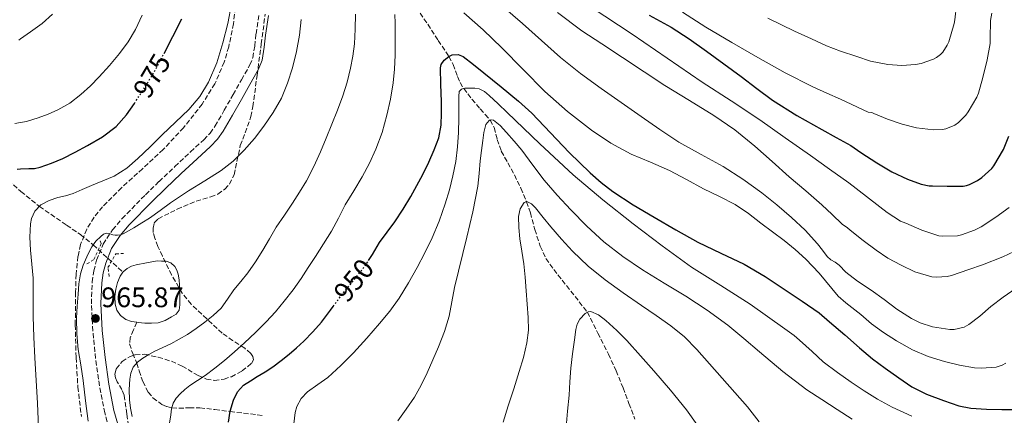
# Model space of a CAD drawing. Units: metres. Extents: x 580052 to 583487, y 4738150 to 4740504.
# Drawn here: x 582519 to 582868, y 4738597 to 4738738 of the extents above; entities that cross this region are included whole.
import ezdxf
from ezdxf.enums import TextEntityAlignment as Align

# ---------------------------------------------------------------- set-up
doc = ezdxf.new("R2010")
doc.units = ezdxf.units.M
doc.header["$MEASUREMENT"] = 0
for name, pattern in [('DGN Style 2', [1.739922, 1.043953, -0.695969]), ('DGN Style 3', [2.435891, 1.739922, -0.695969]), ('DGN Style 5', [1.217945, 0.521977, -0.695969])]:
    doc.linetypes.add(name, pattern=pattern)
for name, color, linetype, lineweight in [('Balsa-alberca', 142, 'Continuous', 0), ('Camino', 7, 'DGN Style 3', 0), ('Cota de curva de nivel directora', 7, 'Continuous', 0), ('Cota de punto acotado terreno', 7, 'Continuous', 0), ('Curva de nivel directora', 30, 'Continuous', 30), ('Curva de nivel directora no vista', 30, 'DGN Style 5', 30), ('Curva de nivel intermedia', 30, 'Continuous', 0), ('Margen derecho', 7, 'Continuous', 0), ('Pontón-alcantarilla (pasos de agua)', 1, 'DGN Style 2', 0), ('Punto acotado terreno (símbolo)', 7, 'Continuous', 0), ('Vaguada', 142, 'DGN Style 3', 13), ('Zona arbolada', 92, 'DGN Style 3', 0)]:
    doc.layers.add(name, color=color, linetype=linetype, lineweight=lineweight)
doc.styles.add('Style-Arial', font='arial.ttf')

# ---------------------------------------------------------------- blocks, each defined once
blk = doc.blocks.new('5PATER')
at = {"layer": 'Punto acotado terreno (símbolo)', "linetype": 'Continuous', "lineweight": 0}
h = blk.add_hatch(color=51, dxfattribs=at)
edge = h.paths.add_edge_path()
edge.add_ellipse((0, 0), major_axis=(-0.11, -0.111), ratio=0.999422, start_angle=0, end_angle=360)

msp = doc.modelspace()

# ---------------------------------------------------------------- linework, layer by layer
at = {"layer": 'Balsa-alberca', "color": 142, "linetype": 'Continuous', "lineweight": 0, "elevation": 963.13, "flags": 128}
msp.add_lwpolyline([(582560.1, 4738630.27), (582558.24, 4738630.55), (582556.16, 4738631.27), (582554.31, 4738632.68), (582553.04, 4738634.57), (582552.47, 4738636.65), (582552.31, 4738639.36), (582552.61, 4738642.06), (582553.2, 4738644.4), (582554.18, 4738646.66), (582555.17, 4738648.06), (582555.27, 4738648.21), (582556.72, 4738649.4), (582558.26, 4738650.18), (582559.88, 4738650.65), (582563.57, 4738651.33), (582567.27, 4738652.01), (582568.91, 4738651.96), (582570.55, 4738651.91), (582572.19, 4738651.38), (582573.56, 4738650.1), (582574.33, 4738648.74), (582574.72, 4738647.29), (582575.08, 4738645.35), (582575.28, 4738643.4), (582575.32, 4738640.9), (582575.32, 4738638.41), (582575.32, 4738636.52), (582575.12, 4738634.63), (582574.1, 4738633.2), (582572.45, 4738632.17), (582570.12, 4738630.88), (582567.67, 4738630.12), (582565.29, 4738629.96), (582562.92, 4738630.02), (582560.58, 4738630.2), (582560.1, 4738630.27)], close=True, dxfattribs=at)
at = {"layer": 'Balsa-alberca', "color": 142, "linetype": 'Continuous', "lineweight": 0}
for points in [[(582560.1, 4738630.27, 961.52), (582560.58, 4738630.2, 961.52), (582562.92, 4738630.02, 961.52), (582565.29, 4738629.96, 961.52), (582567.67, 4738630.12, 961.52), (582570.12, 4738630.88, 961.53), (582572.45, 4738632.17, 961.55), (582574.1, 4738633.2, 961.59), (582575.12, 4738634.63, 961.62), (582575.32, 4738636.52, 961.62), (582575.32, 4738638.41, 961.62), (582575.32, 4738640.9, 961.62), (582575.28, 4738643.4, 961.63), (582575.08, 4738645.35, 961.68), (582574.72, 4738647.29, 961.73), (582574.33, 4738648.74, 961.74), (582573.56, 4738650.1, 961.75), (582572.19, 4738651.38, 961.75), (582570.55, 4738651.91, 961.75), (582568.91, 4738651.96, 961.75), (582567.27, 4738652.01, 961.75), (582563.57, 4738651.33, 961.63), (582559.88, 4738650.65, 961.54), (582558.26, 4738650.18, 961.53), (582556.72, 4738649.4, 961.54), (582555.27, 4738648.21, 961.54), (582555.17, 4738648.06, 961.54)], [(582560.1, 4738630.27, 961.52), (582558.24, 4738630.55, 961.52), (582556.16, 4738631.27, 961.53), (582554.31, 4738632.68, 961.54), (582553.04, 4738634.57, 961.54), (582552.47, 4738636.65, 961.54), (582552.31, 4738639.36, 961.54), (582552.61, 4738642.06, 961.54), (582553.2, 4738644.4, 961.54), (582554.18, 4738646.66, 961.54), (582555.17, 4738648.06, 961.54)]]:
    msp.add_polyline3d(points, dxfattribs=at)
at = {"layer": 'Camino', "color": 7, "linetype": 'DGN Style 3', "lineweight": 0}
for points in [[(582601.93, 4738728.26, 967.33), (582602.37, 4738732.52, 967.38), (582603.45, 4738739.43, 967.5)], [(582550.98, 4738590.35, 964.83), (582548.71, 4738598.15, 964.58), (582546.82, 4738607.74, 964.44), (582545.48, 4738617.43, 964.37), (582544.5, 4738627.14, 964.38), (582543.99, 4738636.86, 964.43), (582544.28, 4738644.6, 964.54), (582544.89, 4738648.46, 964.62), (582545.84, 4738652.31, 964.72), (582548.15, 4738658.01, 964.96), (582551.52, 4738663.08, 965.28), (582554.89, 4738667.04, 965.69), (582563.18, 4738675.52, 966.34), (582567.97, 4738680.18, 966.42), (582573.56, 4738685.45, 966.28), (582579.17, 4738690.7, 966.18), (582583.88, 4738695.01, 966.27), (582586.06, 4738697.31, 966.33), (582587.89, 4738699.88, 966.4), (582591.08, 4738705.44, 966.58), (582594.25, 4738711, 966.77), (582597.24, 4738716.24, 967.02), (582600.21, 4738721.5, 967.23), (582601.24, 4738724.08, 967.29), (582601.93, 4738728.26, 967.33)]]:
    msp.add_polyline3d(points, dxfattribs=at)
at = {"layer": 'Curva de nivel directora', "color": 30, "linetype": 'Continuous', "lineweight": 30, "flags": 128}
for points, elevation in [([(582569.75, 4738725.6), (582572.86, 4738731.62), (582576.08, 4738737.88)], 975), ([(582741.77, 4738739.15), (582749.58, 4738734.93), (582755.92, 4738730.78), (582762.1, 4738726.38), (582768.27, 4738721.92), (582774.42, 4738717.44), (582779.94, 4738713.2), (582785.52, 4738709.04), (582794.11, 4738703.61), (582802.96, 4738698.62), (582808.12, 4738695.76), (582813.28, 4738692.91), (582816.9, 4738690.48), (582822.52, 4738686.84), (582827.8, 4738683.58), (582833.43, 4738681.03), (582838.28, 4738679.27), (582841.11, 4738678.67), (582842.21, 4738678.67), (582847.51, 4738678.51), (582853.16, 4738678.59), (582854.31, 4738678.79), (582855.43, 4738679.15), (582858.23, 4738680.54), (582859.8, 4738681.61), (582863.24, 4738684.75), (582864.04, 4738685.75), (582867.4, 4738691.53), (582869.33, 4738696.27)], 975), ([(582642.28, 4738652.22), (582643.62, 4738654.34), (582646.19, 4738658.53), (582648.89, 4738662.2), (582651.58, 4738665.89), (582654.51, 4738670.34), (582657.28, 4738674.9), (582659.44, 4738678.78), (582661.5, 4738682.72), (582663.6, 4738687.03), (582665.54, 4738691.42), (582667.16, 4738695.72), (582668.06, 4738700.18), (582668.19, 4738704.38), (582668.16, 4738708.59), (582667.91, 4738714.54), (582667.76, 4738720.48), (582668.03, 4738721.66), (582669.13, 4738723.21), (582670.7, 4738724.49), (582671.96, 4738725.09), (582674.03, 4738725.24), (582675.84, 4738724.49), (582679.48, 4738721.62), (582683.1, 4738718.72), (582689.31, 4738713.74), (582695.49, 4738708.72), (582700.19, 4738704.41), (582706.75, 4738697.42), (582713.37, 4738690.48), (582720.88, 4738683.27), (582724.79, 4738679.84), (582728.91, 4738676.67), (582736.15, 4738671.95), (582743.57, 4738667.53), (582751.25, 4738663.03), (582758.99, 4738658.64), (582767.24, 4738654.79), (582775.47, 4738650.89), (582782.86, 4738646.54), (582796.06, 4738637.75), (582802.08, 4738633.63), (582805.76, 4738630.48), (582811.22, 4738625.79), (582816.37, 4738621.26), (582821.03, 4738617.34), (582825.51, 4738613.95), (582830.26, 4738610.57), (582834.93, 4738607.39), (582840.08, 4738604.75), (582846.15, 4738602.54), (582851.59, 4738600.63), (582855.89, 4738599.83), (582861.46, 4738599.43), (582866.82, 4738599.37), (582872.43, 4738599.39)], 950), ([(582517.65, 4738684.59), (582518.91, 4738684.67), (582521.78, 4738684.83), (582523.84, 4738684.85), (582525.84, 4738685.22), (582529.89, 4738686.67), (582533.84, 4738688.4), (582538.26, 4738690.64), (582542.61, 4738692.99), (582547.88, 4738696.03), (582552.77, 4738699.68), (582556.47, 4738703.85), (582559.23, 4738707.9)], 975), ([(582592.62, 4738594.85), (582593.18, 4738598.8), (582594.37, 4738602.69), (582595.81, 4738605.65), (582597.98, 4738607.97), (582600.36, 4738609.53), (582602.77, 4738611.04), (582605.58, 4738612.76), (582608.37, 4738614.51), (582611.3, 4738616.69), (582614.11, 4738619.02), (582616.73, 4738621.25), (582619.28, 4738623.55), (582622.55, 4738626.84), (582625.57, 4738630.35), (582628.78, 4738634.63), (582629.73, 4738635.92)], 950)]:
    msp.add_lwpolyline(points, dxfattribs=dict(at, elevation=elevation))
at = {"layer": 'Curva de nivel directora no vista', "color": 30, "linetype": 'DGN Style 5', "lineweight": 30, "flags": 128}
for points, elevation in [([(582559.23, 4738707.9), (582559.6, 4738708.43), (582563.08, 4738713.75), (582566.34, 4738719.18), (582569.64, 4738725.38), (582569.75, 4738725.6)], 975), ([(582629.73, 4738635.92), (582631.97, 4738638.93), (582636.5, 4738644.54), (582640.99, 4738650.19), (582642.28, 4738652.22)], 950)]:
    msp.add_lwpolyline(points, dxfattribs=dict(at, elevation=elevation))
at = {"layer": 'Curva de nivel intermedia', "color": 30, "linetype": 'Continuous', "lineweight": 0, "flags": 128}
for points, elevation in [([(582686.62, 4738745.21), (582696.82, 4738736.21), (582703.6, 4738730.19), (582710.4, 4738724.17), (582717.47, 4738718.52), (582724.82, 4738713.2), (582731.85, 4738708.16), (582738.93, 4738703.18), (582745.6, 4738698.61), (582752.35, 4738694.17), (582760.17, 4738689.81)], 960), ([(582716.35, 4738745.29), (582735.71, 4738732.45), (582748.11, 4738723.9), (582760.53, 4738715.37), (582770.82, 4738708.76), (582781.05, 4738702.06), (582790, 4738695.71), (582798.94, 4738689.36), (582805.77, 4738684.56), (582812.59, 4738679.77), (582826.16, 4738669.15), (582830.96, 4738666.17), (582832.77, 4738665.39), (582838.42, 4738662.92), (582844.48, 4738660.97), (582845.75, 4738660.84), (582851.17, 4738660.97), (582852.5, 4738661.24), (582857.14, 4738662.89), (582859.51, 4738664.07)], 970), ([(582523.3, 4738645.97), (582522.89, 4738650.9), (582522.35, 4738655.83), (582522.19, 4738660.48), (582522.45, 4738665.14), (582522.8, 4738667.02), (582523.99, 4738669.65), (582526.03, 4738671.86), (582529, 4738673.5), (582532.11, 4738674.51), (582534.83, 4738675.14), (582537.49, 4738675.91), (582540.76, 4738677.33), (582544.02, 4738678.77), (582548.04, 4738680.43), (582552.05, 4738682.13), (582556.53, 4738684.86), (582560.51, 4738688.34), (582564.79, 4738692.52), (582569.06, 4738696.7), (582573.78, 4738701.22), (582578.51, 4738705.74), (582582.43, 4738710.28), (582585.57, 4738715.44), (582588.47, 4738722.28), (582590.64, 4738729.34), (582592.39, 4738736.17), (582593.7, 4738743.07)], 970), ([(582783.87, 4738738.04), (582793.33, 4738733.47), (582799.3, 4738730.72), (582804.68, 4738728.25), (582809.67, 4738726.43), (582815.41, 4738724.48), (582820.28, 4738722.84), (582826.39, 4738721.69), (582831.44, 4738721.34), (582836.26, 4738721.64), (582838.24, 4738722.03), (582842.63, 4738723.58), (582843.7, 4738724.17), (582845.08, 4738725.24), (582845.88, 4738726.04), (582847.51, 4738728.47), (582848.04, 4738729.75), (582849.97, 4738736.17), (582850.18, 4738737.53), (582850.77, 4738742.65)], 985), ([(582516.82, 4738700.74), (582518.91, 4738701.12), (582520.99, 4738701.5), (582525.07, 4738702.79), (582528.64, 4738704.03), (582532.1, 4738705.55), (582536.37, 4738708.02), (582540.29, 4738710.99), (582543.62, 4738714.06), (582546.78, 4738717.3), (582550.44, 4738721.34), (582553.94, 4738725.52), (582556.98, 4738729.66), (582559.58, 4738734.08), (582561.97, 4738739.21)], 980), ([(582518.32, 4738730.34), (582518.91, 4738730.76), (582522.4, 4738733.27), (582526.48, 4738736.21), (582530.15, 4738739.52)], 985), ([(582542.8, 4738595.22), (582541.9, 4738602.44), (582541.04, 4738609.67), (582540.2, 4738615.14), (582539.36, 4738620.63), (582538.83, 4738626.18), (582538.75, 4738631.75), (582538.97, 4738635.99), (582539.3, 4738640.24), (582539.59, 4738643.88), (582540.08, 4738647.51), (582541.03, 4738650.57), (582542.35, 4738653.52), (582543.2, 4738655.31), (582544.16, 4738657.06), (582545.57, 4738658.99), (582547.3, 4738660.74), (582548.23, 4738661.46), (582549.28, 4738661.87), (582550.29, 4738661.76), (582551.58, 4738661.25), (582552.42, 4738661.13), (582553.26, 4738661.15), (582554.27, 4738661.29), (582555.23, 4738661.62), (582557.14, 4738662.7), (582559.01, 4738663.81), (582561.83, 4738665.5), (582564.62, 4738667.23), (582568.37, 4738669.88), (582572.08, 4738672.58), (582575.26, 4738674.74), (582578.46, 4738676.88), (582584.23, 4738680.46), (582590, 4738684.05), (582594.3, 4738687.43), (582598.21, 4738691.3), (582601.82, 4738695.45), (582605.17, 4738699.82), (582608.47, 4738704.65), (582611.36, 4738709.74), (582613.59, 4738715.04), (582615.3, 4738720.51), (582616.74, 4738726.28), (582617.78, 4738732.11), (582618.37, 4738737.63)], 965), ([(582558.49, 4738596.93), (582557.89, 4738599.85), (582557.53, 4738602.8), (582557.4, 4738606.43), (582557.6, 4738610.07), (582557.97, 4738612.24), (582558.86, 4738614.32), (582560.36, 4738616.17), (582562.21, 4738617.57), (582564.34, 4738618.85), (582566.53, 4738620.02), (582569.32, 4738621.34), (582572.11, 4738622.67), (582575.12, 4738624.27), (582578.06, 4738625.98), (582581.17, 4738628.06), (582584.17, 4738630.29), (582587.22, 4738632.65), (582589.98, 4738635.31), (582592.29, 4738638.5), (582594.51, 4738641.74), (582596.98, 4738644.77), (582599.41, 4738647.82), (582602.17, 4738651.75), (582604.78, 4738655.79), (582607.16, 4738659.91), (582609.55, 4738664.02), (582612.43, 4738668.28), (582615.33, 4738672.53), (582617.84, 4738676.46), (582620.22, 4738680.46), (582622.89, 4738685.52), (582625.25, 4738690.72), (582627.27, 4738695.61), (582629.26, 4738700.51), (582631.26, 4738705.51), (582633.2, 4738710.54), (582634.69, 4738715.39), (582635.82, 4738720.35), (582636.68, 4738724.64), (582637.25, 4738728.96), (582637.55, 4738734.22), (582637.68, 4738739.49)], 960), ([(582571.73, 4738594.54), (582572.13, 4738597.49), (582572.44, 4738599.58), (582573.01, 4738601.63), (582574.05, 4738603.38), (582575.45, 4738604.87), (582577.15, 4738606.43), (582578.94, 4738607.86), (582581.66, 4738609.64), (582584.35, 4738611.44), (582587.79, 4738614.02), (582591.15, 4738616.72), (582594.76, 4738619.84), (582598.3, 4738623.04), (582602.2, 4738626.68), (582606, 4738630.43), (582609.29, 4738634.03), (582612.4, 4738637.79), (582615.49, 4738641.75), (582618.38, 4738645.84), (582620.9, 4738649.72), (582623.41, 4738653.62), (582626.27, 4738658.07), (582629.1, 4738662.54), (582631.61, 4738667.18), (582634.02, 4738671.89), (582637.03, 4738676.87), (582640.06, 4738681.86), (582642.62, 4738686.68), (582644.88, 4738691.66), (582647.05, 4738697.58), (582648.78, 4738703.65), (582650.1, 4738709.36), (582651.02, 4738715.14), (582651.48, 4738720.03), (582651.68, 4738724.93), (582651.7, 4738729.07), (582651.68, 4738733.22), (582651.71, 4738736.31), (582651.54, 4738739.41)], 955), ([(582676.08, 4738740.01), (582682.96, 4738734.02), (582689.49, 4738727.6), (582697.14, 4738719.85), (582704.8, 4738712.09), (582712.81, 4738704.97), (582721.31, 4738698.4), (582728.2, 4738693.81), (582735.45, 4738689.85), (582742.26, 4738687.02), (582749.02, 4738684.13), (582755.02, 4738680.88), (582761.01, 4738677.61), (582766.67, 4738674.88), (582772.29, 4738672.03), (582776.97, 4738668.89), (582781.44, 4738665.45), (582789.62, 4738659.32), (582793.58, 4738656.12), (582797.29, 4738652.64), (582799.67, 4738650.18), (582802.05, 4738647.72), (582808.85, 4738639.52), (582811.51, 4738637.13), (582816.82, 4738633.08), (582820.61, 4738629.76)], 955), ([(582709.3, 4738740.14), (582717.94, 4738733.66), (582725.05, 4738729), (582747.34, 4738714.27), (582756.03, 4738708.93), (582764.72, 4738703.58), (582772.18, 4738698.45), (582779.21, 4738692.73), (582785.35, 4738687.26), (582791.47, 4738681.79), (582797.32, 4738676.91), (582803.05, 4738671.9), (582806.62, 4738668.48), (582810.19, 4738665.07), (582812.15, 4738663.72), (582813.04, 4738662.88), (582817.72, 4738659.24), (582822.26, 4738655.8), (582826.45, 4738653.05), (582831.14, 4738650.54), (582836.02, 4738648.14)], 965), ([(582753.57, 4738740.26), (582761.89, 4738734.96), (582771.07, 4738729.49), (582780.34, 4738724.14), (582789.97, 4738718.72), (582799.84, 4738713.77), (582804.77, 4738711.56), (582809.69, 4738709.36), (582819.48, 4738704.75), (582820.74, 4738704.64), (582821.44, 4738704.35), (582826.34, 4738702.25), (582831.49, 4738700.52), (582836.61, 4738699.18), (582842.56, 4738698.47), (582845.76, 4738698.57), (582847.03, 4738698.84), (582850.21, 4738700.2), (582851.43, 4738701.1), (582854.02, 4738703.66), (582854.92, 4738704.84), (582857.94, 4738710.11), (582858.53, 4738711.53), (582860.12, 4738717.03), (582861.7, 4738723.31), (582862.69, 4738729.15), (582862.74, 4738730.91), (582862.85, 4738737.24), (582863.3, 4738739.93)], 980), ([(582615.53, 4738592.21), (582616.22, 4738598.34), (582616.83, 4738600.39), (582618.4, 4738603.21), (582620.59, 4738605.66), (582624.28, 4738608.19), (582627.89, 4738610.66), (582632.48, 4738614.99), (582636.93, 4738619.49), (582641.62, 4738624.61), (582646.19, 4738629.84), (582649.78, 4738634.26), (582653.12, 4738638.88), (582656.47, 4738644.22), (582659.55, 4738649.71), (582662.27, 4738654.91), (582664.81, 4738660.21), (582667.32, 4738666.18), (582669.5, 4738672.29), (582670.96, 4738677.18), (582672.16, 4738682.14), (582673.18, 4738687.29), (582673.84, 4738692.48), (582674.13, 4738697.58), (582674.27, 4738702.69), (582674.3, 4738705.61), (582674.32, 4738708.54), (582674.31, 4738710.3), (582674.43, 4738712.06), (582675.19, 4738712.94), (582676.45, 4738713.28), (582677.42, 4738713.31), (582678.4, 4738713.29), (582679.95, 4738713.27), (582681.49, 4738713.09), (582683.44, 4738712.15), (582685.1, 4738710.72)], 945), ([(582685.1, 4738710.72), (582688.26, 4738707.68), (582691.41, 4738704.64), (582703.06, 4738693.52), (582714.81, 4738682.51), (582725.31, 4738673.64), (582736.16, 4738665.2), (582746.36, 4738657.37), (582756.77, 4738649.82), (582767.19, 4738643.28), (582777.58, 4738636.69), (582783.73, 4738632.31), (582789.89, 4738627.93), (582793.22, 4738625.63), (582795.04, 4738623.95), (582799.59, 4738619.87), (582803.51, 4738616.3), (582808.51, 4738612.49), (582813.47, 4738609.1), (582818, 4738606.01), (582822.77, 4738603.02), (582827.91, 4738600.14), (582834.87, 4738596.94)], 945), ([(582652.64, 4738595.36), (582655.62, 4738599.49), (582658.53, 4738603.68), (582660.91, 4738607.93), (582663.04, 4738612.32), (582665.11, 4738616.95), (582667.07, 4738621.63), (582669.16, 4738626.96), (582670.85, 4738632.42), (582671.86, 4738637.5), (582672.78, 4738642.59), (582677.12, 4738660.51), (582679.27, 4738669.48), (582681.04, 4738678.53), (582681.47, 4738682.99), (582681.81, 4738687.47), (582682.27, 4738691.13), (582682.77, 4738694.78), (582683.12, 4738697.59), (582683.82, 4738700.38), (582685.04, 4738701.77), (582685.85, 4738702.11), (582686.54, 4738701.98), (582688.93, 4738699.99), (582691.2, 4738697.61), (582693.96, 4738694.47), (582696.62, 4738691.26), (582700.58, 4738685.94), (582704.56, 4738680.64), (582709.15, 4738675.29)], 940), ([(582760.17, 4738689.81), (582768.05, 4738685.52), (582774.98, 4738681.01), (582781.69, 4738676.16), (582787.06, 4738671.89), (582792.24, 4738667.39), (582797.09, 4738662.92), (582801.52, 4738658.06), (582803.24, 4738655.85), (582804.96, 4738653.64), (582806.26, 4738652.4), (582807.73, 4738651.63), (582809.12, 4738650.54), (582811.54, 4738648.06), (582815.67, 4738644.84), (582820.5, 4738641.69), (582825.16, 4738638.38), (582829.62, 4738634.97), (582834.8, 4738631.6), (582837.91, 4738630.09), (582842.29, 4738628.63), (582848.4, 4738627.72), (582849.89, 4738627.75), (582853.52, 4738628.59), (582855.09, 4738629.47), (582859.09, 4738632.47), (582863, 4738635.82), (582867.32, 4738639.23), (582873.52, 4738643.47)], 960), ([(582709.15, 4738675.29), (582713.95, 4738670.13), (582719.69, 4738664.32), (582725.74, 4738658.85), (582732.45, 4738653.63), (582739.47, 4738648.86), (582747.15, 4738644.19), (582754.83, 4738639.52), (582762.4, 4738634.56), (582769.73, 4738629.25), (582775.33, 4738624.54), (582780.88, 4738619.79), (582789.16, 4738612.87), (582797.74, 4738606.36), (582803.06, 4738602.84), (582808.41, 4738599.37), (582813.77, 4738595.9)], 940), ([(582690.01, 4738594.87), (582691.81, 4738600.64), (582693.76, 4738606.73), (582695.71, 4738612.81), (582697.22, 4738617.83), (582698.46, 4738622.96), (582698.94, 4738627.45), (582698.85, 4738631.95), (582698.57, 4738636.7), (582698.22, 4738641.44), (582697.79, 4738646.23), (582697.31, 4738651.02), (582696.66, 4738655.48), (582695.93, 4738659.92), (582695.57, 4738663.84), (582695.5, 4738667.77), (582696.03, 4738670.45), (582697.47, 4738672.73), (582698.41, 4738673.05), (582700.1, 4738672.23), (582701.53, 4738670.85), (582704.22, 4738667.48), (582706.93, 4738664.16), (582710.73, 4738659.79), (582714.64, 4738655.5), (582720.17, 4738650.13), (582726.14, 4738645.28), (582732.57, 4738640.69), (582739.04, 4738636.17), (582744.29, 4738632.63), (582749.52, 4738629.05), (582754.34, 4738625.09)], 935), ([(582859.51, 4738664.07), (582864.77, 4738667.5), (582869.49, 4738670.95)], 970), ([(582836.02, 4738648.14), (582841.97, 4738646.43), (582843.62, 4738646.28), (582847.41, 4738646.46), (582849.04, 4738646.86), (582855.09, 4738648.97), (582859.97, 4738650.62), (582867.14, 4738653.51), (582873.22, 4738656.33)], 965), ([(582525.45, 4738587.22), (582524.91, 4738601.65), (582524.43, 4738609.65), (582523.97, 4738617.65), (582523.64, 4738624.99), (582523.38, 4738632.34), (582523.32, 4738639.15), (582523.3, 4738645.97)], 970), ([(582712.35, 4738593.13), (582712.87, 4738598.76), (582713.36, 4738604.38), (582713.69, 4738609.2), (582714, 4738614.01), (582714.58, 4738619.06), (582715.33, 4738624.09), (582715.77, 4738627.75), (582716.26, 4738629.55), (582717.23, 4738631.34), (582719.08, 4738633.41), (582720.1, 4738634.02), (582721.12, 4738634.11), (582723.79, 4738632.87), (582726.4, 4738630.86), (582730.26, 4738627.4), (582733.81, 4738623.79), (582738.67, 4738618.43), (582743.47, 4738613.01), (582749.34, 4738606.18), (582755.04, 4738599.21), (582758.8, 4738593.86)], 930), ([(582820.61, 4738629.76), (582824.85, 4738626.62), (582829.52, 4738623.69), (582835.11, 4738620.48), (582840.71, 4738618.09), (582846.47, 4738616.35), (582851.86, 4738615.13), (582857.15, 4738614.17), (582859.52, 4738614.06), (582864.82, 4738614.41), (582867.01, 4738615.1), (582868.32, 4738615.75)], 955), ([(582754.34, 4738625.09), (582758.69, 4738620.61), (582763.16, 4738615.55), (582767.63, 4738610.49), (582772.16, 4738605.39), (582776.68, 4738600.29), (582780.79, 4738594.93)], 935)]:
    msp.add_lwpolyline(points, dxfattribs=dict(at, elevation=elevation))
at = {"layer": 'Margen derecho', "color": 7, "linetype": 'Continuous', "lineweight": 0}
for points in [[(582605.29, 4738727.81, 967.33), (582605.73, 4738732.08, 967.38), (582606.81, 4738739.03, 967.5)], [(582554.23, 4738591.3, 964.83), (582552, 4738598.96, 964.58), (582550.16, 4738608.3, 964.44), (582548.84, 4738617.83, 964.37), (582547.87, 4738627.4, 964.38), (582547.38, 4738636.88, 964.43), (582547.65, 4738644.27, 964.54), (582548.21, 4738647.79, 964.62), (582549.07, 4738651.27, 964.72), (582551.16, 4738656.42, 964.96), (582554.23, 4738661.04, 965.28), (582557.41, 4738664.79, 965.69), (582565.55, 4738673.09, 966.34), (582570.31, 4738677.74, 966.42), (582575.88, 4738682.98, 966.28), (582581.47, 4738688.21, 966.18), (582586.26, 4738692.59, 966.27), (582588.68, 4738695.16, 966.33), (582590.74, 4738698.05, 966.4), (582594.02, 4738703.76, 966.58), (582597.18, 4738709.32, 966.77), (582600.18, 4738714.56, 967.02), (582603.27, 4738720.03, 967.23), (582604.52, 4738723.17, 967.29), (582605.29, 4738727.81, 967.33)]]:
    msp.add_polyline3d(points, dxfattribs=at)
at = {"layer": 'Pontón-alcantarilla (pasos de agua)', "color": 1, "linetype": 'DGN Style 2', "lineweight": 0}
for points in [[(582542.42, 4738650.95, 962.72), (582544.9, 4738652.53, 963.71), (582547.46, 4738658.15, 963.71), (582546.96, 4738659.46, 962.93)], [(582550.27, 4738646.55, 962.67), (582549.84, 4738649.67, 963.63), (582552.64, 4738654.53, 963.62), (582555.65, 4738654.72, 962.67)]]:
    msp.add_polyline3d(points, dxfattribs=at)
at = {"layer": 'Vaguada', "color": 142, "linetype": 'DGN Style 3', "lineweight": 13}
for points in [[(582660.58, 4738739.91, 952.53), (582663.25, 4738735.93, 951.85), (582667, 4738730.23, 950.92), (582670.76, 4738724.52, 950), (582672.24, 4738721.69, 948.73), (582673.82, 4738717.4, 946.88), (582674.74, 4738715.27, 945.95), (582676.01, 4738713.16, 945), (582678.93, 4738709.41, 943.35), (582681.89, 4738705.9, 941.76), (582683.67, 4738703.99, 940.9), (582685.43, 4738701.93, 940), (582686.81, 4738699.3, 939.66), (582687.94, 4738695.12, 938.98)], [(582687.94, 4738695.12, 938.98), (582689.34, 4738690.97, 938.33), (582691.7, 4738686.77, 937.82), (582694.03, 4738682.53, 937.19), (582696.25, 4738677.81, 936.11), (582698.31, 4738673.02, 935), (582699.66, 4738669.11, 934.59), (582701.26, 4738663.13, 933.88), (582703.17, 4738657.21, 933.21), (582705.19, 4738652.87, 932.69), (582707.93, 4738648.99, 932.24), (582719.88, 4738633.89, 930), (582723.61, 4738626.43, 929.53), (582727.34, 4738618.96, 928.88), (582730.06, 4738613.1, 928.55), (582732.53, 4738607.05, 928.13), (582734.63, 4738601.51, 927.79), (582736.67, 4738595.93, 927.28)], [(582512.68, 4738682.18, 975), (582518.91, 4738676.74, 972.6), (582519.02, 4738676.65, 972.56), (582525.55, 4738671.34, 970), (582535.21, 4738664.7, 967.6), (582540.08, 4738661.37, 966.36), (582544.62, 4738657.69, 965), (582549.9, 4738652.88, 964.76), (582555.17, 4738648.06, 963.83)], [(582560.1, 4738630.27, 962.95), (582558.94, 4738627.54, 963.01), (582557.79, 4738624.82, 962.43), (582557.51, 4738622.64, 961.92), (582558.63, 4738619.23, 960.96), (582560.09, 4738615.83, 960), (582560.92, 4738613.11, 959.36), (582562.21, 4738609.23, 958.76), (582564.14, 4738605.51, 957.99), (582565.81, 4738603.5, 957.31), (582568.99, 4738601.15, 956.23), (582570.74, 4738600.38, 955.61), (582572.54, 4738599.92, 955), (582574.99, 4738599.77, 954.39), (582578.7, 4738599.98, 953.51), (582582.48, 4738599.95, 952.6), (582587.82, 4738599.33, 951.3), (582593.15, 4738598.64, 950), (582604.59, 4738597.26, 947.49)]]:
    msp.add_polyline3d(points, dxfattribs=at)
at = {"layer": 'Zona arbolada', "color": 92, "linetype": 'DGN Style 3', "lineweight": 0}
for points in [[(582595.29, 4738744.35, 975.73), (582594.37, 4738736.11, 975.19), (582592.69, 4738727.91, 974.83), (582591.1, 4738722.52, 974.8), (582587.77, 4738714.84, 974.92), (582583.32, 4738707.66, 975.28), (582576.69, 4738699.26, 976.04), (582569.46, 4738691.53, 976.82), (582562.11, 4738684.73, 977.5), (582554.71, 4738677.96, 977.81), (582547.96, 4738671.24, 977.61), (582544.93, 4738667.54, 977.48), (582542.32, 4738663.3, 977.36), (582540.17, 4738657.82, 977.26), (582539.23, 4738653.64, 977.19), (582538.58, 4738647.29, 977.07), (582538.39, 4738640.9, 976.95), (582538.28, 4738629.33, 976.53), (582538.58, 4738617.77, 976.05), (582539.21, 4738607.32, 975.93), (582540.44, 4738596.9, 975.79)], [(582595.29, 4738744.35, 975.73), (582594.37, 4738736.11, 975.19), (582592.69, 4738727.91, 974.83), (582591.1, 4738722.52, 974.8), (582587.77, 4738714.84, 974.92), (582583.32, 4738707.66, 975.28), (582576.69, 4738699.26, 976.04), (582569.46, 4738691.53, 976.82), (582562.11, 4738684.73, 977.5), (582554.71, 4738677.96, 977.81), (582547.96, 4738671.24, 977.61), (582544.93, 4738667.54, 977.48), (582542.32, 4738663.3, 977.36), (582540.17, 4738657.82, 977.26), (582539.23, 4738653.64, 977.19), (582538.58, 4738647.29, 977.07), (582538.39, 4738640.9, 976.95), (582538.28, 4738629.33, 976.53), (582538.58, 4738617.77, 976.05), (582539.21, 4738607.32, 975.93), (582540.44, 4738596.9, 975.79)], [(582557.45, 4738591.09, 970.06), (582556.58, 4738597.83, 970.32), (582555.56, 4738604.47, 970.27), (582554.8, 4738606.39, 970.17), (582553.16, 4738609.18, 969.91), (582552.54, 4738610.55, 969.74), (582552.32, 4738611.93, 969.57), (582552.83, 4738613.79, 969.28), (582554.88, 4738616.33, 968.77), (582557.76, 4738618.17, 968.42), (582559.57, 4738618.75, 968.32), (582562.82, 4738618.94, 968.17), (582567.71, 4738617.91, 967.96), (582572.36, 4738616.44, 967.78), (582576.17, 4738614.75, 967.62), (582581.9, 4738611.4, 967.4), (582584.76, 4738610.13, 967.28), (582587.62, 4738609.62, 967.17), (582591.02, 4738610.08, 967.03), (582593.62, 4738610.98, 966.92), (582597.4, 4738613.02, 966.8), (582600.74, 4738615.67, 966.79), (582601.51, 4738617, 966.84), (582601.29, 4738618.19, 966.92), (582600.55, 4738619.23, 967.01), (582598.36, 4738621.06, 967.2), (582594.09, 4738623.79, 967.52), (582590.4, 4738626.46, 967.78), (582584.89, 4738631.51, 968.18), (582579.43, 4738636.66, 968.58), (582576.24, 4738640.54, 968.84), (582572.45, 4738647.05, 969.22), (582569.16, 4738653.82, 969.57), (582567.54, 4738657.2, 969.63), (582566.45, 4738660.05, 969.59), (582565.95, 4738662.15, 969.54), (582565.86, 4738663.63, 969.5), (582566.31, 4738665.57, 969.46), (582567.68, 4738667, 969.44), (582574.43, 4738670.36, 969.61), (582581.19, 4738673.21, 970.05), (582586.3, 4738674.72, 971.05), (582588.85, 4738675.69, 971.65), (582591.36, 4738677.5, 972.03), (582592.92, 4738679.28, 972.17), (582594.61, 4738682.57, 972.35), (582596.8, 4738692.92, 972.87), (582599.37, 4738699.75, 973.54), (582600.52, 4738703.2, 973.85), (582601.28, 4738706.74, 973.99), (582602.76, 4738717.86, 973.95), (582604.23, 4738728.98, 973.89), (582605.62, 4738739.53, 973.88)], [(582553.16, 4738609.18, 969.91), (582552.54, 4738610.55, 969.74), (582552.32, 4738611.93, 969.57), (582552.83, 4738613.79, 969.28), (582554.88, 4738616.33, 968.77), (582557.76, 4738618.17, 968.42), (582559.57, 4738618.75, 968.32), (582562.82, 4738618.94, 968.17), (582567.71, 4738617.91, 967.96), (582572.36, 4738616.44, 967.78), (582576.17, 4738614.75, 967.62), (582581.9, 4738611.4, 967.4), (582584.76, 4738610.13, 967.28), (582587.62, 4738609.62, 967.17), (582591.02, 4738610.08, 967.03), (582593.62, 4738610.98, 966.92), (582597.4, 4738613.02, 966.8), (582600.74, 4738615.67, 966.79), (582601.51, 4738617, 966.84), (582601.29, 4738618.19, 966.92), (582600.55, 4738619.23, 967.01), (582598.36, 4738621.06, 967.2), (582594.09, 4738623.79, 967.52), (582590.4, 4738626.46, 967.78), (582584.89, 4738631.51, 968.18), (582579.43, 4738636.66, 968.58), (582576.24, 4738640.54, 968.84), (582572.45, 4738647.05, 969.22), (582569.16, 4738653.82, 969.57), (582567.54, 4738657.2, 969.63), (582566.45, 4738660.05, 969.59), (582565.95, 4738662.15, 969.54), (582565.86, 4738663.63, 969.5), (582566.31, 4738665.57, 969.46), (582567.68, 4738667, 969.44), (582574.43, 4738670.36, 969.61), (582581.19, 4738673.21, 970.05), (582586.3, 4738674.72, 971.05), (582588.85, 4738675.69, 971.65), (582591.36, 4738677.5, 972.03), (582592.92, 4738679.28, 972.17), (582594.61, 4738682.57, 972.35), (582596.8, 4738692.92, 972.87), (582599.37, 4738699.75, 973.54), (582600.52, 4738703.2, 973.85), (582601.28, 4738706.74, 973.99), (582602.76, 4738717.86, 973.95), (582604.23, 4738728.98, 973.89), (582605.62, 4738739.53, 973.88)], [(582557.45, 4738591.09, 970.06), (582556.58, 4738597.83, 970.32), (582555.56, 4738604.47, 970.27), (582554.8, 4738606.39, 970.17), (582553.16, 4738609.18, 969.91)]]:
    msp.add_polyline3d(points, dxfattribs=at)

# ---------------------------------------------------------------- block references
at = {"layer": 'Punto acotado terreno (símbolo)', "color": 7, "linetype": 'Continuous', "lineweight": 0, "xscale": 10, "yscale": 10, "zscale": 10}
msp.add_blockref('5PATER', (582545.44, 4738631.63, 965.87), dxfattribs=at)

# ---------------------------------------------------------------- texts
at = {"layer": 'Cota de curva de nivel directora', "color": 7, "linetype": 'Continuous', "lineweight": 0, "style": 'Style-Arial'}
for s, rotation, p in [('975', 59.0936, (582565.44, 4738717.68, 975)), ('950', 51.0302, (582637.04, 4738645.19, 950))]:
    msp.add_text(s, height=7, rotation=rotation, dxfattribs=at).set_placement(p, align=Align.MIDDLE_CENTER)
at = {"layer": 'Cota de punto acotado terreno', "color": 7, "linetype": 'Continuous', "lineweight": 0, "style": 'Style-Arial'}
msp.add_text('965.87', height=7, dxfattribs=at).set_placement((582547.49, 4738635.63, 965.87))

doc.saveas('drawing.dxf')
